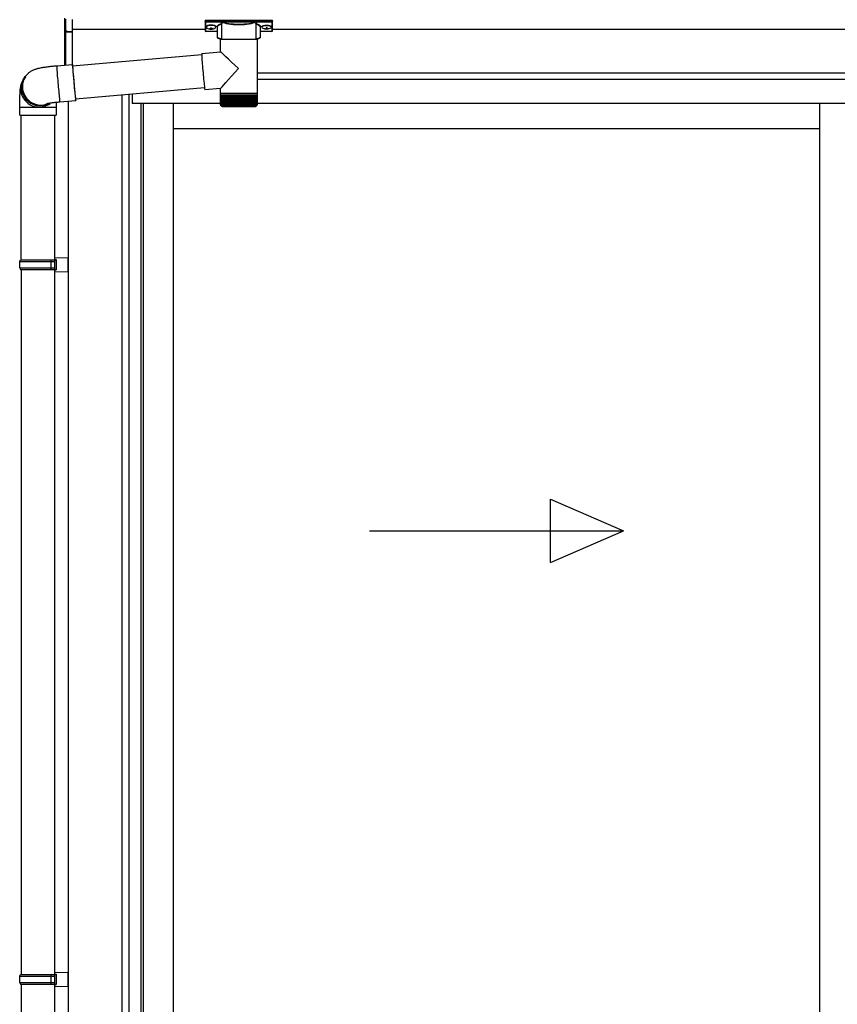
# Model space of a CAD drawing. Extents: x 0 to 15840, y 0 to 25654.
# Drawn here: x 1399 to 2429, y 8146 to 9386 of the extents above; entities that cross this region are included whole.
import ezdxf

# ---------------------------------------------------------------- set-up
doc = ezdxf.new("R2010")
doc.units = 0
doc.layers.add('YKK_A1', color=4, linetype='CONTINUOUS', lineweight=30)

msp = doc.modelspace()

# ---------------------------------------------------------------- linework, layer by layer
at = {"layer": 'YKK_A1', "linetype": 'Continuous'}
for p, q in [((1456.4, 9372.9), (1456.4, 9387.5)), ((1457.3, 9386.5), (1457.3, 9372.1)), ((1465.4, 9386.1), (1465.4, 9370.8)), ((1632.9, 9385), (1632.9, 9384)), ((1632.9, 9384), (1632.9, 9372)), ((1633.9, 9385.3), (1716.9, 9385.3)), ((1633.9, 9383.6), (1633.9, 9385.3)), ((1654.1, 9383.6), (1633.9, 9383.6)), ((1633.9, 9383.6), (1633.9, 9383.1)), ((1633.9, 9383.1), (1654.1, 9383.1)), ((1633.9, 9371), (1633.9, 9383.1)), ((1648.4, 9363.8), (1648.4, 9376.4)), ((1654, 9360.6), (1654, 9381.1)), ((1654.1, 9383.6), (1654.1, 9383.1)), ((1695.8, 9383.6), (1655, 9383.6)), ((1655.2, 9383.1), (1695.6, 9383.1)), ((1696.7, 9383.6), (1696.7, 9383.1)), ((1716.9, 9383.6), (1696.7, 9383.6)), ((1696.7, 9383.1), (1716.9, 9383.1)), ((1696.7, 9381.1), (1696.7, 9360.6)), ((1702.4, 9376.4), (1702.4, 9363.8)), ((1716.9, 9385.3), (1716.9, 9383.6)), ((1716.9, 9383.6), (1716.9, 9383.1)), ((1716.9, 9383.1), (1716.9, 9371)), ((1717.9, 9384), (1717.9, 9385)), ((1717.9, 9372), (1717.9, 9384)), ((1456.4, 9328.7), (1456.4, 9372.9)), ((1456.5, 9372.5), (1456.5, 9372.6)), ((1456.9, 9372.2), (1456.9, 9328.7)), ((1456.9, 9372.1), (1457.4, 9372.1)), ((1458.3, 9371.6), (1458.3, 9371.1)), ((1458.3, 9371.1), (1465.4, 9370.8)), ((1465.4, 9369.9), (1458.3, 9370.2)), ((1465.4, 9370.8), (1465.4, 9369.9)), ((1465.4, 9369.9), (1465.4, 9329.5)), ((1648.4, 9371), (1633.9, 9371)), ((1648.4, 9371), (1633.9, 9371)), ((1633.9, 9371), (1633.9, 9371)), ((1716.9, 9371), (1702.4, 9371)), ((1716.9, 9371), (1702.4, 9371)), ((1716.9, 9371), (1716.9, 9371)), ((1652.5, 9345.3), (1652.5, 9360.6)), ((1675, 9360.6), (1652.5, 9360.6)), ((1698.3, 9360.6), (1675, 9360.6)), ((1698.3, 9360.6), (1698.3, 9292.6)), ((1466.1, 9327.5), (1628.6, 9341.7)), ((1628.6, 9343.2), (1652.5, 9345.3)), ((1628.6, 9343.2), (1628.6, 9343)), ((1628.6, 9343), (1628.6, 9342.5)), ((1628.6, 9342.5), (1628.6, 9341.6)), ((1628.6, 9341.6), (1628.7, 9340.4)), ((1628.7, 9340.4), (1628.7, 9338.9)), ((1628.7, 9338.9), (1628.9, 9337)), ((1628.9, 9337), (1629, 9334.9)), ((1446, 9327.8), (1465.9, 9329.5)), ((1446, 9327.8), (1446, 9327.6)), ((1446, 9327.6), (1446, 9327.2)), ((1446, 9327.2), (1446, 9326.3)), ((1446, 9326.3), (1446.1, 9325.1)), ((1446.1, 9325.1), (1446.2, 9323.6)), ((1466, 9329.5), (1465.9, 9329.4)), ((1465.9, 9329.4), (1465.9, 9328.9)), ((1465.9, 9328.9), (1466, 9328.1)), ((1466, 9329.3), (1466, 9329.5)), ((1466.1, 9328.7), (1466, 9329.3)), ((1466, 9328.1), (1466, 9326.9)), ((1466, 9326.9), (1466.1, 9325.4)), ((1466.2, 9327.8), (1466.1, 9328.7)), ((1466.1, 9327.8), (1466.1, 9327.9)), ((1466.1, 9327.9), (1466.1, 9327.7)), ((1466.2, 9327.5), (1466.1, 9327.8)), ((1466.1, 9327.7), (1466.1, 9327.1)), ((1466.1, 9327.1), (1466.1, 9326.2)), ((1466.1, 9326.2), (1466.2, 9325)), ((1466.1, 9325.4), (1466.2, 9323.6)), ((1466.3, 9327.5), (1466.2, 9327.8)), ((1466.2, 9325), (1466.3, 9323.5)), ((1629, 9334.9), (1629.2, 9332.6)), ((1629.2, 9332.6), (1629.4, 9330.1)), ((1629.4, 9330.1), (1629.6, 9327.5)), ((1629.6, 9327.5), (1629.8, 9324.7)), ((1629.8, 9324.7), (1630.1, 9321.8)), ((1405.2, 9312.2), (1406.5, 9314)), ((1406.5, 9314), (1407.2, 9314.9)), ((1407.5, 9315.3), (1407.2, 9314.9)), ((1446.2, 9323.6), (1446.3, 9321.8)), ((1446.3, 9321.8), (1446.5, 9319.8)), ((1446.5, 9319.8), (1446.6, 9317.5)), ((1446.6, 9317.5), (1446.8, 9315)), ((1446.8, 9315), (1447, 9312.3)), ((1447, 9312.3), (1447.3, 9309.6)), ((1466.2, 9323.6), (1466.4, 9321.5)), ((1466.3, 9323.5), (1466.4, 9321.7)), ((1466.4, 9321.7), (1466.5, 9319.6)), ((1466.4, 9321.5), (1466.5, 9319.2)), ((1466.5, 9319.6), (1466.7, 9317.4)), ((1466.5, 9319.2), (1466.7, 9316.7)), ((1466.7, 9317.4), (1466.9, 9314.9)), ((1466.7, 9316.7), (1467, 9314.1)), ((1466.9, 9314.9), (1467.1, 9312.4)), ((1467, 9314.1), (1467.2, 9311.3)), ((1467.1, 9312.4), (1467.4, 9309.7)), ((1630.1, 9321.8), (1630.3, 9319)), ((1630.3, 9319), (1630.6, 9316.1)), ((1630.6, 9316.1), (1630.9, 9313.4)), ((1630.9, 9313.4), (1631.1, 9310.7)), ((1447.3, 9309.6), (1447.5, 9306.7)), ((1447.5, 9306.7), (1447.8, 9303.8)), ((1447.8, 9303.8), (1448, 9301)), ((1448, 9301), (1448.3, 9298.2)), ((1467.2, 9311.3), (1467.4, 9308.4)), ((1467.4, 9309.7), (1467.6, 9307)), ((1467.4, 9308.4), (1467.7, 9305.6)), ((1467.6, 9307), (1467.8, 9304.2)), ((1467.7, 9305.6), (1467.9, 9302.7)), ((1467.8, 9304.2), (1468.1, 9301.5)), ((1467.9, 9302.7), (1468.2, 9299.9)), ((1468.1, 9301.5), (1468.3, 9298.9)), ((1468.2, 9299.9), (1468.4, 9297.2)), ((1632.2, 9299.9), (1469.7, 9285.7)), ((1631.1, 9310.7), (1631.3, 9308.2)), ((1631.3, 9308.2), (1631.6, 9305.9)), ((1631.6, 9305.9), (1631.8, 9303.8)), ((1631.8, 9303.8), (1632, 9301.9)), ((1632, 9301.9), (1632.2, 9300.4)), ((1632.2, 9300.4), (1632.3, 9299.2)), ((1448.3, 9298.2), (1448.5, 9295.5)), ((1448.5, 9295.5), (1448.8, 9292.9)), ((1448.8, 9292.9), (1449, 9290.6)), ((1449, 9290.6), (1449.2, 9288.4)), ((1449.2, 9288.4), (1449.4, 9286.6)), ((1468.3, 9298.9), (1468.5, 9296.5)), ((1468.4, 9297.2), (1468.7, 9294.7)), ((1468.5, 9296.5), (1468.8, 9294.1)), ((1468.7, 9294.7), (1468.9, 9292.3)), ((1468.8, 9294.1), (1469, 9292)), ((1468.9, 9292.3), (1469.1, 9290.2)), ((1469, 9292), (1469.2, 9290.2)), ((1469.1, 9290.2), (1469.3, 9288.3)), ((1469.2, 9290.2), (1469.4, 9288.6)), ((1469.3, 9288.3), (1469.5, 9286.7)), ((1469.4, 9288.6), (1469.5, 9287.3)), ((1469.5, 9287.3), (1469.6, 9286.3)), ((1632.3, 9299.2), (1632.4, 9298.3)), ((1632.4, 9298.3), (1632.5, 9297.8)), ((1632.5, 9297.8), (1632.6, 9297.6)), ((1652.5, 9299.3), (1632.6, 9297.6)), ((1632.6, 9297.6), (1632.6, 9297.6)), ((1652.5, 9292.6), (1652.5, 9299.3)), ((1652.5, 9291.1), (1652.5, 9292.6)), ((1675, 9292.6), (1652.5, 9292.6)), ((1652.5, 9278.6), (1652.5, 9291.1)), ((1652.5, 9291.1), (1652.6, 9291.1)), ((1652.6, 9278.6), (1652.6, 9291.1)), ((1652.6, 9291.1), (1652.8, 9291.1)), ((1652.8, 9278.6), (1652.8, 9291.1)), ((1652.8, 9291.1), (1653.2, 9291.1)), ((1653.2, 9278.4), (1653.2, 9291.1)), ((1653.2, 9291.1), (1653.8, 9291.1)), ((1653.7, 9278.3), (1653.7, 9291.1)), ((1653.8, 9291.1), (1654.5, 9291.1)), ((1654.4, 9291.1), (1654.4, 9277.3)), ((1654.5, 9278.2), (1654.5, 9291.1)), ((1654.5, 9291.1), (1655.4, 9291.1)), ((1655.2, 9291.1), (1655.2, 9277.3)), ((1655.3, 9278.1), (1655.3, 9291.1)), ((1655.4, 9291.1), (1656.4, 9291.1)), ((1656.1, 9291.1), (1656.1, 9277.3)), ((1656.4, 9278.1), (1656.4, 9291.1)), ((1656.4, 9291.1), (1657.6, 9291.1)), ((1657.1, 9291.1), (1657.1, 9277.3)), ((1657.5, 9278), (1657.5, 9291.1)), ((1657.6, 9291.1), (1659, 9291.1)), ((1658.3, 9291.1), (1658.3, 9277.3)), ((1658.8, 9277.9), (1658.8, 9291.1)), ((1659, 9291.1), (1660.4, 9291.1)), ((1659.7, 9291.1), (1659.7, 9277.3)), ((1660.2, 9277.8), (1660.2, 9291.1)), ((1660.4, 9291.1), (1662, 9291.1)), ((1661.1, 9291.1), (1661.1, 9277.3)), ((1661.8, 9277.8), (1661.8, 9291.1)), ((1662, 9291.1), (1663.6, 9291.1)), ((1662.7, 9291.1), (1662.7, 9277.3)), ((1663.4, 9277.7), (1663.4, 9291.1)), ((1663.6, 9291.1), (1665.4, 9291.1)), ((1664.3, 9291.1), (1664.3, 9277.3)), ((1665.1, 9277.6), (1665.1, 9291.1)), ((1665.4, 9291.1), (1667.2, 9291.1)), ((1666.1, 9291.1), (1666.1, 9277.3)), ((1666.9, 9277.5), (1666.9, 9291.1)), ((1667.2, 9291.1), (1669.1, 9291.1)), ((1667.9, 9291.1), (1667.9, 9277.3)), ((1668.8, 9277.5), (1668.8, 9291.1)), ((1669.1, 9291.1), (1671.1, 9291.1)), ((1669.7, 9291.1), (1669.7, 9277.3)), ((1670.7, 9277.3), (1670.7, 9291.1)), ((1671.1, 9291.1), (1673, 9291.1)), ((1671.7, 9291.1), (1671.7, 9277.3)), ((1672.6, 9277.3), (1672.6, 9291.1)), ((1673, 9291.1), (1675, 9291.1)), ((1673.6, 9291.1), (1673.6, 9277.3)), ((1674.5, 9277.3), (1674.5, 9291.1)), ((1698.3, 9292.6), (1675, 9292.6)), ((1675, 9291.1), (1677, 9291.1)), ((1675.5, 9291.1), (1675.5, 9277.3)), ((1676.5, 9291.1), (1676.5, 9277.3)), ((1677, 9291.1), (1679, 9291.1)), ((1677.5, 9291.1), (1677.5, 9277.3)), ((1678.4, 9291.1), (1678.4, 9277.3)), ((1679, 9291.1), (1681, 9291.1)), ((1679.4, 9291.1), (1679.4, 9277.4)), ((1680.4, 9291.1), (1680.4, 9277.3)), ((1681, 9291.1), (1682.9, 9291.1)), ((1681.4, 9291.1), (1681.4, 9277.5)), ((1682.3, 9291.1), (1682.3, 9277.3)), ((1682.9, 9291.1), (1684.8, 9291.1)), ((1683.2, 9291.1), (1683.2, 9277.5)), ((1684.1, 9291.1), (1684.1, 9277.3)), ((1684.8, 9291.1), (1686.5, 9291.1)), ((1685, 9291.1), (1685, 9277.6)), ((1685.9, 9291.1), (1685.9, 9277.3)), ((1686.5, 9291.1), (1688.2, 9291.1)), ((1686.8, 9291.1), (1686.8, 9277.7)), ((1687.5, 9291.1), (1687.5, 9277.3)), ((1688.2, 9291.1), (1689.8, 9291.1)), ((1688.5, 9291.1), (1688.5, 9277.7)), ((1689.1, 9291.1), (1689.1, 9277.3)), ((1689.8, 9291.1), (1691.3, 9291.1)), ((1690, 9291.1), (1690, 9277.8)), ((1690.6, 9291.1), (1690.6, 9277.3)), ((1691.3, 9291.1), (1692.7, 9291.1)), ((1691.5, 9291.1), (1691.5, 9277.9)), ((1692, 9291.1), (1692, 9277.3)), ((1692.7, 9291.1), (1693.9, 9291.1)), ((1692.8, 9291.1), (1692.8, 9278)), ((1693.2, 9291.1), (1693.2, 9277.3)), ((1693.9, 9291.1), (1695, 9291.1)), ((1694, 9291.1), (1694, 9278)), ((1694.4, 9291.1), (1694.4, 9277.3)), ((1695, 9291.1), (1696, 9291.1)), ((1695.1, 9291.1), (1695.1, 9278.1)), ((1695.3, 9291.1), (1695.3, 9277.3)), ((1696, 9291.1), (1696, 9278.2)), ((1696, 9291.1), (1696.8, 9291.1)), ((1696.1, 9291.1), (1696.1, 9277.3)), ((1696.8, 9291.1), (1696.8, 9278.3)), ((1696.8, 9291.1), (1697.4, 9291.1)), ((1697.4, 9291.1), (1697.4, 9278.6)), ((1697.4, 9291.1), (1697.9, 9291.1)), ((1697.9, 9291.1), (1697.9, 9278.4)), ((1697.9, 9291.1), (1698.2, 9291.1)), ((1698.2, 9291.1), (1698.2, 9278.5)), ((1698.2, 9291.1), (1698.3, 9291.1)), ((1698.3, 9292.6), (1698.3, 9291.1)), ((1698.3, 9291.1), (1698.3, 9278.6)), ((1698.3, 9291.1), (1698.3, 9291.1)), ((1399.4, 9265.7), (1399.4, 9275.7)), ((1399.4, 9275.7), (1423.9, 9275.7)), ((1423.9, 9275.7), (1445.4, 9275.7)), ((1445.4, 9275.7), (1445.4, 9265.7)), ((1449.4, 9286.6), (1449.6, 9285)), ((1449.6, 9285), (1449.7, 9283.7)), ((1449.7, 9283.7), (1449.9, 9282.8)), ((1449.9, 9282.8), (1450, 9282.2)), ((1470, 9283.7), (1450, 9282)), ((1450, 9282.2), (1450, 9282)), ((1450, 9282), (1450, 9282)), ((1469.5, 9286.7), (1469.7, 9285.5)), ((1469.6, 9286.3), (1469.7, 9285.6)), ((1469.7, 9285.6), (1469.8, 9285.3)), ((1469.7, 9285.5), (1469.8, 9284.5)), ((1469.8, 9285.4), (1469.8, 9285.7)), ((1469.8, 9285.3), (1469.8, 9285.4)), ((1469.8, 9284.5), (1469.9, 9283.9)), ((1470, 9285.2), (1469.9, 9285.7)), ((1469.9, 9283.9), (1470, 9283.7)), ((1470, 9284.3), (1470, 9285.2)), ((1470, 9283.8), (1470, 9284.3)), ((1470, 9283.7), (1470, 9283.8)), ((1653, 9277.3), (1653, 9277.3)), ((1653.2, 9277.3), (1653.1, 9277.3)), ((1653.4, 9277.6), (1653.4, 9277.3)), ((1653.6, 9277.3), (1653.4, 9277.3)), ((1653.8, 9277.8), (1653.8, 9277.3)), ((1654.1, 9277.3), (1653.8, 9277.3)), ((1654.8, 9277.3), (1654.4, 9277.3)), ((1654.5, 9276.6), (1675.1, 9276.6)), ((1655.6, 9277.3), (1655.2, 9277.3)), ((1656.6, 9277.3), (1656.1, 9277.3)), ((1657.7, 9277.3), (1657.1, 9277.3)), ((1659, 9277.3), (1658.3, 9277.3)), ((1660.4, 9277.3), (1659.7, 9277.3)), ((1661.9, 9277.3), (1661.1, 9277.3)), ((1663.5, 9277.3), (1662.7, 9277.3)), ((1665.2, 9277.3), (1664.3, 9277.3)), ((1666.9, 9277.3), (1666.1, 9277.3)), ((1668.8, 9277.3), (1667.9, 9277.3)), ((1670.7, 9277.3), (1669.7, 9277.3)), ((1672.6, 9277.3), (1671.7, 9277.3)), ((1674.5, 9277.3), (1673.6, 9277.3)), ((1675.1, 9276.6), (1696.3, 9276.6)), ((1676.5, 9277.3), (1675.5, 9277.3)), ((1678.4, 9277.3), (1677.5, 9277.3)), ((1680.4, 9277.3), (1679.4, 9277.3)), ((1682.3, 9277.3), (1681.3, 9277.3)), ((1684.1, 9277.3), (1683.2, 9277.3)), ((1685.9, 9277.3), (1685, 9277.3)), ((1687.5, 9277.3), (1686.7, 9277.3)), ((1689.1, 9277.3), (1688.4, 9277.3)), ((1690.6, 9277.3), (1689.9, 9277.3)), ((1692, 9277.3), (1691.3, 9277.3)), ((1693.2, 9277.3), (1692.7, 9277.3)), ((1694.4, 9277.3), (1693.8, 9277.3)), ((1695.3, 9277.3), (1694.9, 9277.3)), ((1696.1, 9277.3), (1695.8, 9277.3)), ((1696.8, 9277.3), (1696.5, 9277.3)), ((1696.8, 9278), (1696.8, 9277.3)), ((1697.3, 9277.3), (1697.1, 9277.3)), ((1697.3, 9277.7), (1697.3, 9277.3)), ((1697.4, 9278.6), (1697.4, 9278.4)), ((1697.6, 9277.3), (1697.5, 9277.3)), ((1697.6, 9277.5), (1697.6, 9277.3)), ((1697.8, 9277.3), (1697.7, 9277.3)), ((1399.4, 9265.7), (1423.9, 9265.7)), ((1401.4, 9083.3), (1401.4, 9265.7)), ((1423.9, 9265.7), (1445.4, 9265.7)), ((1443.4, 9265.7), (1443.4, 9083.3))]:
    msp.add_line(p, q, dxfattribs=at)
at = {"layer": 'YKK_A1'}
for p, q in [((1634.5, 9377.1), (1634.5, 9376.6)), ((1637.9, 9374.5), (1637.9, 9374.2)), ((1639.9, 9375.4), (1639.9, 9374.8)), ((1639.9, 9375.4), (1640.9, 9375.4)), ((1639.9, 9373.9), (1639.9, 9373.9)), ((1640.9, 9375.4), (1640.9, 9374.8)), ((1640.9, 9373.9), (1640.9, 9373.9)), ((1642.9, 9374.5), (1642.9, 9374.2)), ((1646.3, 9377.1), (1646.3, 9376.6)), ((1704.5, 9377.1), (1704.5, 9376.6)), ((1707.9, 9374.5), (1707.9, 9374.2)), ((1709.9, 9375.4), (1709.9, 9374.8)), ((1710.9, 9375.4), (1709.9, 9375.4)), ((1709.9, 9373.9), (1709.9, 9373.9)), ((1710.9, 9375.4), (1710.9, 9374.8)), ((1710.9, 9373.9), (1710.9, 9373.9)), ((1712.9, 9374.5), (1712.9, 9374.2)), ((1716.3, 9377.1), (1716.3, 9376.6)), ((1632.9, 9373.3), (1465.4, 9373.3)), ((4917.9, 9373.3), (1717.9, 9373.3)), ((5170.4, 9318.3), (1698.3, 9318.3)), ((5094.4, 9310.3), (1698.3, 9310.3)), ((1527.9, 9290.8), (1527.9, 7337.3)), ((1536.7, 9291.5), (1536.7, 7337.3)), ((1540.9, 9291.9), (1540.9, 9280.3)), ((1541.4, 9280.3), (1541.4, 9292)), ((1460.4, 9282.9), (1460.4, 6818.3)), ((1551.9, 9280.3), (1540.9, 9280.3)), ((1652.5, 9280.3), (1551.9, 9280.3)), ((1551.9, 9280.3), (1551.9, 7338.8)), ((1555.1, 9280.3), (1555.1, 7341.3)), ((1592.9, 9280.3), (1592.9, 7344.8)), ((5083.9, 9280.3), (1698.3, 9280.3)), ((2406.6, 9280.3), (2406.6, 7344.8)), ((2406.6, 9248.3), (1592.9, 9248.3)), ((1401.4, 9071.3), (1401.4, 8183.3)), ((1443.4, 9071.3), (1443.4, 6918.3)), ((1401.4, 8171.3), (1401.4, 7283.3))]:
    msp.add_line(p, q, dxfattribs=at)
at = {"layer": 'YKK_A1', "linetype": 'Continuous', "ltscale": 20}
for p, q in [((1399.4, 9081.3), (1400.4, 9083.3)), ((1399.4, 9081.3), (1443.4, 9081.3)), ((1399.4, 9073.3), (1399.4, 9081.3)), ((1400.4, 9083.3), (1445.4, 9083.3)), ((1438.9, 9081.3), (1438.5, 9083.3)), ((1438.9, 9073.3), (1438.9, 9081.3)), ((1443.4, 9085.8), (1460.4, 9086.3)), ((1443.4, 9085.8), (1443.4, 9083.8)), ((1443.4, 9083.8), (1445.4, 9083.8)), ((1443.4, 9083.3), (1443.4, 9071.3)), ((1445.4, 9083.8), (1445.4, 9070.8)), ((1460.4, 9068.3), (1460.4, 9086.3)), ((1399.4, 9073.3), (1443.4, 9073.3)), ((1399.4, 9073.3), (1400.4, 9071.3)), ((1400.4, 9071.3), (1445.4, 9071.3)), ((1438.9, 9073.3), (1438.5, 9071.3)), ((1443.4, 9070.8), (1445.4, 9070.8)), ((1443.4, 9070.8), (1443.4, 9068.8)), ((1443.4, 9068.8), (1460.4, 9068.3)), ((2068.1, 8702), (2068.1, 8782)), ((2068.1, 8782), (2159.8, 8742)), ((1839.8, 8742), (2159.8, 8742)), ((2068.1, 8702), (2159.8, 8742)), ((1443.4, 8185.8), (1460.4, 8186.3)), ((1443.4, 8185.8), (1443.4, 8183.8)), ((1443.4, 8183.8), (1445.4, 8183.8)), ((1445.4, 8183.8), (1445.4, 8170.8)), ((1460.4, 8168.3), (1460.4, 8186.3)), ((1399.4, 8181.3), (1400.4, 8183.3)), ((1399.4, 8181.3), (1443.4, 8181.3)), ((1399.4, 8173.3), (1399.4, 8181.3)), ((1399.4, 8173.3), (1443.4, 8173.3)), ((1399.4, 8173.3), (1400.4, 8171.3)), ((1400.4, 8183.3), (1445.4, 8183.3)), ((1400.4, 8171.3), (1445.4, 8171.3)), ((1438.9, 8181.3), (1438.5, 8183.3)), ((1438.9, 8173.3), (1438.5, 8171.3)), ((1438.9, 8173.3), (1438.9, 8181.3)), ((1443.4, 8183.3), (1443.4, 8171.3)), ((1443.4, 8170.8), (1445.4, 8170.8)), ((1443.4, 8170.8), (1443.4, 8168.8)), ((1443.4, 8168.8), (1460.4, 8168.3))]:
    msp.add_line(p, q, dxfattribs=at)
at = {"layer": 'YKK_A1', "linetype": 'Continuous'}
for centre, radius, start, end in [((1655.3, 9382.6), 0.52, 93.8616, 176.6653), ((1695.5, 9382.6), 0.52, 3.3347, 86.1384), ((1457.3, 9373), 0.924, 209.3649, 273.248), ((1457.2, 9372.8), 0.735, 204.1635, 268.2338), ((1458.6, 9371.8), 1.65, 170.3182, 262.5309), ((1457.2, 9371.1), 0.959, 58.801, 91.8895), ((1457.2, 9372.5), 0.432, 261.5168, 287.449), ((1458.3, 9372.1), 0.934, 178.5754, 270.3522), ((1458.4, 9372.6), 1.02, 222.991, 266.9635), ((1451.1, 9370.7), 7.27, 356.2469, 3.7531), ((1633.9, 9372), 1, 180, 270), ((1633.9, 9372), 0.978, 181.3892, 271.3249), ((1716.9, 9372), 1, 270, 0), ((1716.9, 9372), 0.978, 268.6751, 358.6108), ((1423.8, 9298.7), 23, 143.8487, 263.0553), ((1425.1, 9300.4), 23, 143.8555, 270.1455), ((1425.1, 9300.4), 23, 143.8841, 298.2585), ((1425.8, 9301.3), 23, 143.8943, 290.1114), ((1423.9, 9298.5), 22.9, 262.8347, 307.5928), ((1425.2, 9300.3), 22.9, 269.9723, 298.9988), ((1654.5, 9278.6), 2, 203.3559, 270), ((1696.3, 9278.6), 2, 270, 337.2394)]:
    msp.add_arc(centre, radius, start, end, dxfattribs=at)
at = {"layer": 'YKK_A1', "linetype": 'Continuous', "extrusion": (0, 0, -1)}
for centre, major_axis, ratio, start_param, end_param in [((1633.9, 9385), (-1, 0), 0.315299, 0, 1.570796), ((1633.9, 9384), (-1, 0), 0.366615, 4.712389, 6.283185), ((1633.9, 9384), (-1, 0), 0.843474, 4.712389, 6.283185), ((1664.4, 9376.9), (-16.5, 0), 0.315299, 6.036376, 7.147418), ((1664.4, 9376.4), (-16, 0), 0.325152, 0.039364, 0.867317), ((1664.4, 9376.4), (-16, 0), 0.325152, 0, 0.039364), ((1675.4, 9381.6), (-21.9, 0), 0.315299, 6.170814, 6.504704), ((1675.4, 9381.1), (-21.4, 0), 0.322683, 6.158301, 6.500724), ((1675.4, 9383.8), (-21.4, 0), 0.216503, 3.397794, 6.026983), ((1675.4, 9384.3), (-20.9, 0), 0.221695, 3.397794, 6.026983), ((1675.4, 9381.1), (-21.4, 0), 0.322683, 2.924054, 3.141593), ((1675.4, 9381.6), (-21.9, 0), 0.315299, 2.920073, 3.253964), ((1686.4, 9376.4), (-16, 0), 0.325152, 2.274276, 3.13529), ((1686.4, 9376.9), (-16.5, 0), 0.315299, 2.27736, 3.387635), ((1716.9, 9385), (-1, 0), 0.315299, 1.570796, 3.141593), ((1716.9, 9384), (-1, 0), 0.843474, 3.141593, 4.712389), ((1716.9, 9384), (-1, 0), 0.366615, 3.141593, 4.712389), ((1664.4, 9363.8), (-16, 0), 0.165307, 5.415868, 6.280842), ((1686.4, 9363.8), (-16, 0), 0.165307, 3.14369, 4.00891), ((1675.4, 9324.3), (-22.9, 21), 0.007787, 4.720887, 6.27605), ((1675.4, 9324.3), (22.9, 25), 0.007787, 3.15009, 4.705254)]:
    msp.add_ellipse(centre, major_axis=major_axis, ratio=ratio, start_param=start_param, end_param=end_param, dxfattribs=at)
at = {"layer": 'YKK_A1'}
for centre, major_axis, ratio, start_param, end_param in [((1640.4, 9377.1), (-5.9, 0), 0.300706, 3.141593, 6.283185), ((1640.4, 9376.6), (-5.9, 0), 0.300706, 3.141593, 6.283185), ((1640.4, 9376.6), (-5.9, 0), 0.46726, 0, 3.141593), ((1638.9, 9376.6), (-4.4, 0), 0.502493, 7.624705, 7.853982), ((1638.9, 9376.6), (-4.4, 0), 0.570835, 7.624705, 7.853982), ((1638.9, 9374.8), (1, 0), 0.417642, 4.712389, 6.283185), ((1638.9, 9373.9), (1, 0), 0.18377, 6.283185, 7.853982), ((1708.9, 9376.6), (-4.4, 0), 0.502493, 7.624705, 7.853982), ((1708.9, 9376.6), (-4.4, 0), 0.570835, 7.624705, 7.853982), ((1708.9, 9374.8), (1, 0), 0.417642, 4.712389, 6.283185), ((1708.9, 9373.9), (1, 0), 0.18377, 0, 1.570796), ((1708.9, 9373.9), (1, 0), 0.18377, 6.283185, 7.853982)]:
    msp.add_ellipse(centre, major_axis=major_axis, ratio=ratio, start_param=start_param, end_param=end_param, dxfattribs=at)
at = {"layer": 'YKK_A1', "extrusion": (0, 0, -1)}
for centre, major_axis, ratio, start_param, end_param in [((1641.9, 9374.8), (-1, 0), 0.417642, 4.712389, 6.283185), ((1641.9, 9373.9), (-1, 0), 0.18377, 0, 1.570796), ((1641.9, 9373.9), (-1, 0), 0.18377, 6.283185, 7.853982), ((1641.9, 9376.6), (4.4, 0), 0.502493, 7.624705, 7.853982), ((1641.9, 9376.6), (4.4, 0), 0.570835, 7.624705, 7.853982), ((1710.4, 9377.1), (5.9, 0), 0.300706, 3.141593, 6.283185), ((1710.4, 9376.6), (5.9, 0), 0.300706, 3.141593, 6.283185), ((1710.4, 9376.6), (5.9, 0), 0.46726, 0, 3.141593), ((1711.9, 9374.8), (-1, 0), 0.417642, 4.712389, 6.283185), ((1711.9, 9373.9), (-1, 0), 0.18377, 6.283185, 7.853982), ((1711.9, 9376.6), (4.4, 0), 0.502493, 7.624705, 7.853982), ((1711.9, 9376.6), (4.4, 0), 0.570835, 7.624705, 7.853982)]:
    msp.add_ellipse(centre, major_axis=major_axis, ratio=ratio, start_param=start_param, end_param=end_param, dxfattribs=at)
at = {"layer": 'YKK_A1', "linetype": 'Continuous'}
for centre, major_axis, ratio, start_param, end_param in [((1457.4, 9373.1), (0.847, 0.62), 0.858441, 2.580292, 2.987304), ((1456.8, 9371.7), (1.5, -0.11), 0.313866, 0.022335, 1.253295)]:
    msp.add_ellipse(centre, major_axis=major_axis, ratio=ratio, start_param=start_param, end_param=end_param, dxfattribs=at)
for points, knots in [([(1653.7, 9380.8), (1653.7, 9380.8), (1653.8, 9380.8), (1653.9, 9380.8), (1654, 9380.7), (1654, 9380.7), (1654, 9380.7)], [0, 0, 0, 0, 0.011758, 0.509138, 0.924551, 1, 1, 1, 1]), ([(1654.8, 9383.3), (1654.7, 9383.3), (1654.6, 9383.4), (1654.4, 9383.6), (1654.2, 9383.6), (1654.1, 9383.6)], [0, 0, 0, 0, 0.1647972, 0.5826577, 1, 1, 1, 1]), ([(1654.1, 9383.1), (1654.1, 9383.1), (1654.2, 9383.1), (1654.3, 9383.1), (1654.4, 9383), (1654.5, 9382.9), (1654.6, 9382.8), (1654.6, 9382.7), (1654.6, 9382.6)], [0, 0, 0, 0, 0.211155, 0.381233, 0.416038, 0.616805, 0.827847, 1, 1, 1, 1]), ([(1654.6, 9383), (1654.6, 9383), (1654.7, 9383.1), (1654.7, 9383.2), (1654.8, 9383.3), (1654.8, 9383.3)], [0, 0, 0, 0, 0.464435, 0.928607, 1, 1, 1, 1]), ([(1654.6, 9383), (1654.6, 9382.9), (1654.7, 9382.8), (1654.7, 9382.7), (1654.7, 9382.7)], [0, 0, 0, 0, 0.447347, 1, 1, 1, 1]), ([(1654.6, 9382.6), (1654.6, 9382.6), (1654.6, 9382.7), (1654.6, 9382.9), (1654.6, 9383)], [0, 0, 0, 0, 0.011155, 1, 1, 1, 1]), ([(1655, 9383.6), (1655, 9383.6), (1655, 9383.6), (1654.9, 9383.5), (1654.8, 9383.4), (1654.8, 9383.3)], [0, 0, 0, 0, 0.0105558, 0.2154748, 1, 1, 1, 1]), ([(1655.2, 9383.1), (1655.2, 9383.2), (1655.1, 9383.2), (1655.1, 9383.3), (1655, 9383.5), (1655, 9383.6), (1655, 9383.6)], [0, 0, 0, 0, 0.26542, 0.523518, 0.769226, 1, 1, 1, 1]), ([(1695.8, 9383.6), (1695.8, 9383.6), (1695.7, 9383.5), (1695.7, 9383.3), (1695.6, 9383.2), (1695.6, 9383.2), (1695.6, 9383.1)], [0, 0, 0, 0, 0.230774, 0.476482, 0.73458, 1, 1, 1, 1]), ([(1696, 9383.3), (1696, 9383.4), (1695.9, 9383.5), (1695.8, 9383.6), (1695.8, 9383.6), (1695.8, 9383.6)], [0, 0, 0, 0, 0.784525, 0.989444, 1, 1, 1, 1]), ([(1696.7, 9383.6), (1696.6, 9383.6), (1696.4, 9383.6), (1696.2, 9383.4), (1696.1, 9383.3), (1696, 9383.3)], [0, 0, 0, 0, 0.4173423, 0.8352028, 1, 1, 1, 1]), ([(1696, 9383.3), (1696.1, 9383.3), (1696.1, 9383.1), (1696.2, 9383), (1696.2, 9383), (1696.2, 9383)], [0, 0, 0, 0, 0.463013, 0.925691, 1, 1, 1, 1]), ([(1696.1, 9382.7), (1696.1, 9382.7), (1696.1, 9382.8), (1696.2, 9382.9), (1696.2, 9383)], [0, 0, 0, 0, 0.552653, 1, 1, 1, 1]), ([(1696.2, 9382.6), (1696.2, 9382.7), (1696.2, 9382.8), (1696.3, 9382.9), (1696.4, 9383), (1696.5, 9383.1), (1696.6, 9383.1), (1696.7, 9383.1), (1696.7, 9383.1)], [0, 0, 0, 0, 0.172186, 0.383269, 0.584075, 0.765815, 0.788804, 1, 1, 1, 1]), ([(1696.2, 9383), (1696.2, 9382.9), (1696.2, 9382.7), (1696.2, 9382.6), (1696.2, 9382.6)], [0, 0, 0, 0, 0.988845, 1, 1, 1, 1]), ([(1696.7, 9380.7), (1696.8, 9380.7), (1696.8, 9380.7), (1696.9, 9380.8), (1697, 9380.8), (1697.1, 9380.8), (1697.1, 9380.8)], [0, 0, 0, 0, 0.075449, 0.490862, 0.988242, 1, 1, 1, 1]), ([(1654, 9360.9), (1654, 9360.9), (1653.5, 9361), (1652.4, 9361.2), (1651.1, 9361.5), (1650, 9361.9), (1649.2, 9362.3), (1648.7, 9362.8), (1648.4, 9363.3), (1648.4, 9363.7), (1648.4, 9363.8)], [0, 0, 0, 0, 0.004073, 0.176361, 0.350701, 0.52916, 0.716222, 0.83848, 0.945589, 1, 1, 1, 1]), ([(1702.4, 9363.8), (1702.4, 9363.6), (1702.3, 9363.2), (1702, 9362.7), (1701.5, 9362.3), (1700.8, 9361.9), (1699.7, 9361.5), (1698.4, 9361.2), (1697.3, 9361), (1696.7, 9360.9)], [0, 0, 0, 0, 0.085306, 0.19197, 0.31105, 0.468337, 0.642859, 0.826224, 1, 1, 1, 1]), ([(1407.2, 9314.9), (1407.7, 9315.5), (1408.7, 9316.8), (1410.3, 9318.4), (1411.9, 9319.7), (1413.5, 9320.8), (1415.1, 9321.7), (1416.6, 9322.5), (1418.1, 9323.1), (1419.6, 9323.6), (1421.1, 9324.1), (1423.1, 9324.6), (1425.4, 9325.1), (1427.9, 9325.6), (1430.4, 9326), (1433, 9326.3), (1435.8, 9326.7), (1438.6, 9327), (1441.5, 9327.4), (1444, 9327.6), (1445.5, 9327.7), (1446, 9327.8)], [0, 0, 0, 0, 0.053411, 0.098565, 0.142636, 0.184803, 0.224933, 0.263401, 0.301552, 0.341318, 0.385742, 0.440918, 0.523241, 0.591362, 0.654487, 0.720648, 0.783814, 0.845369, 0.906018, 0.966158, 1, 1, 1, 1]), ([(1399.4, 9275.7), (1399.4, 9276.2), (1399.4, 9277.6), (1399.4, 9280), (1399.5, 9282.8), (1399.5, 9285.6), (1399.6, 9288.2), (1399.7, 9290.8), (1399.9, 9293.2), (1400, 9295.5), (1400.2, 9297.9), (1400.5, 9300), (1400.8, 9301.9), (1401.2, 9303.4), (1401.6, 9304.9), (1402.1, 9306.5), (1402.9, 9308.3), (1403.9, 9310.2), (1404.8, 9311.5), (1405.2, 9312.2)], [0, 0, 0, 0, 0.033862, 0.098331, 0.162947, 0.227868, 0.293334, 0.359693, 0.427525, 0.497932, 0.573434, 0.662114, 0.719908, 0.762713, 0.804776, 0.847112, 0.892204, 0.941155, 1, 1, 1, 1]), ([(1450, 9282), (1449.8, 9281.9), (1448.7, 9281.8), (1446.9, 9281.7), (1444.5, 9281.4), (1442.2, 9281.2), (1440.1, 9280.9), (1438.2, 9280.6), (1436.6, 9280.4), (1435.3, 9280.2), (1434.4, 9280), (1433.9, 9279.9), (1433.6, 9279.8), (1433.6, 9279.8), (1433.6, 9279.8)], [0, 0, 0, 0, 0.030657, 0.137759, 0.24453, 0.350551, 0.455329, 0.558232, 0.658409, 0.754724, 0.834875, 0.907739, 0.973066, 1, 1, 1, 1]), ([(1445.5, 9281.5), (1445.4, 9280.7), (1445.4, 9279.1), (1445.4, 9277.1), (1445.4, 9276), (1445.4, 9275.7)], [0, 0, 0, 0, 0.418262, 0.841844, 1, 1, 1, 1]), ([(1652.6, 9278.6), (1652.6, 9278.6), (1652.5, 9278.4), (1652.6, 9278), (1652.8, 9277.6), (1653, 9277.4), (1653, 9277.3)], [0, 0, 0, 0, 0.005812, 0.52705, 0.841294, 1, 1, 1, 1]), ([(1653, 9277.3), (1652.9, 9277.4), (1652.7, 9277.7), (1652.5, 9278.1), (1652.5, 9278.5), (1652.5, 9278.6), (1652.5, 9278.6)], [0, 0, 0, 0, 0.251358, 0.638992, 0.994192, 1, 1, 1, 1]), ([(1653.1, 9277.3), (1653, 9277.4), (1652.8, 9277.7), (1652.6, 9278.1), (1652.6, 9278.5), (1652.6, 9278.6), (1652.6, 9278.6)], [0, 0, 0, 0, 0.2513571, 0.6389902, 0.9941917, 1, 1, 1, 1]), ([(1653.4, 9277.3), (1653.3, 9277.4), (1653.1, 9277.7), (1652.9, 9278.1), (1652.8, 9278.5), (1652.8, 9278.6), (1652.8, 9278.6)], [0, 0, 0, 0, 0.251354, 0.638985, 0.994192, 1, 1, 1, 1]), ([(1652.8, 9278.6), (1652.8, 9278.6), (1652.8, 9278.4), (1652.8, 9278), (1653, 9277.6), (1653.2, 9277.4), (1653.2, 9277.3)], [0, 0, 0, 0, 0.0058123, 0.5270501, 0.8412935, 1, 1, 1, 1]), ([(1653.8, 9277.3), (1653.7, 9277.4), (1653.5, 9277.7), (1653.3, 9278.1), (1653.2, 9278.5), (1653.2, 9278.6), (1653.2, 9278.6)], [0, 0, 0, 0, 0.251348, 0.638976, 0.994192, 1, 1, 1, 1]), ([(1653.2, 9278.6), (1653.2, 9278.6), (1653.2, 9278.4), (1653.2, 9278), (1653.4, 9277.6), (1653.5, 9277.4), (1653.6, 9277.3)], [0, 0, 0, 0, 0.005812, 0.52705, 0.841293, 1, 1, 1, 1]), ([(1653.8, 9278.6), (1653.8, 9278.6), (1653.7, 9278.4), (1653.7, 9278), (1653.9, 9277.6), (1654, 9277.4), (1654.1, 9277.3)], [0, 0, 0, 0, 0.005812, 0.52705, 0.841291, 1, 1, 1, 1]), ([(1654.4, 9277.3), (1654.3, 9277.4), (1654.1, 9277.7), (1653.9, 9278.1), (1653.8, 9278.5), (1653.8, 9278.6), (1653.8, 9278.6)], [0, 0, 0, 0, 0.251339, 0.638963, 0.994192, 1, 1, 1, 1]), ([(1654.5, 9278.6), (1654.5, 9278.6), (1654.4, 9278.4), (1654.4, 9278), (1654.6, 9277.6), (1654.7, 9277.4), (1654.8, 9277.3)], [0, 0, 0, 0, 0.005812, 0.52705, 0.841289, 1, 1, 1, 1]), ([(1655.2, 9277.3), (1655.1, 9277.4), (1654.9, 9277.7), (1654.6, 9278.1), (1654.5, 9278.5), (1654.5, 9278.6), (1654.5, 9278.6)], [0, 0, 0, 0, 0.2513277, 0.6389459, 0.9941917, 1, 1, 1, 1]), ([(1655.4, 9278.6), (1655.4, 9278.6), (1655.3, 9278.4), (1655.3, 9278), (1655.4, 9277.6), (1655.5, 9277.4), (1655.6, 9277.3)], [0, 0, 0, 0, 0.005812, 0.52705, 0.841287, 1, 1, 1, 1]), ([(1656.1, 9277.3), (1656, 9277.4), (1655.8, 9277.7), (1655.6, 9278.1), (1655.4, 9278.5), (1655.4, 9278.6), (1655.4, 9278.6)], [0, 0, 0, 0, 0.251313, 0.638923, 0.994192, 1, 1, 1, 1]), ([(1656.4, 9278.6), (1656.4, 9278.6), (1656.4, 9278.5), (1656.4, 9278.3), (1656.3, 9278), (1656.4, 9277.7), (1656.4, 9277.5), (1656.5, 9277.4), (1656.6, 9277.3), (1656.6, 9277.3)], [0, 0, 0, 0, 0.005795, 0.262728, 0.527424, 0.682873, 0.841547, 0.920347, 1, 1, 1, 1]), ([(1657.1, 9277.3), (1657.1, 9277.4), (1656.9, 9277.7), (1656.6, 9278.1), (1656.5, 9278.5), (1656.4, 9278.6), (1656.4, 9278.6)], [0, 0, 0, 0, 0.251293, 0.638895, 0.994192, 1, 1, 1, 1]), ([(1657.6, 9278.6), (1657.6, 9278.6), (1657.6, 9278.4), (1657.5, 9278), (1657.6, 9277.6), (1657.7, 9277.4), (1657.7, 9277.3)], [0, 0, 0, 0, 0.005812, 0.52705, 0.841279, 1, 1, 1, 1]), ([(1658.3, 9277.3), (1658.3, 9277.4), (1658.1, 9277.7), (1657.8, 9278.1), (1657.7, 9278.5), (1657.6, 9278.6), (1657.6, 9278.6)], [0, 0, 0, 0, 0.251269, 0.638858, 0.994192, 1, 1, 1, 1]), ([(1659, 9278.6), (1659, 9278.6), (1658.9, 9278.4), (1658.8, 9278), (1658.8, 9277.6), (1658.9, 9277.4), (1659, 9277.3)], [0, 0, 0, 0, 0.005812, 0.52705, 0.841273, 1, 1, 1, 1]), ([(1659.7, 9277.3), (1659.6, 9277.4), (1659.4, 9277.7), (1659.2, 9278.1), (1659, 9278.5), (1659, 9278.6), (1659, 9278.6)], [0, 0, 0, 0, 0.251237, 0.63881, 0.994192, 1, 1, 1, 1]), ([(1660.4, 9278.6), (1660.4, 9278.6), (1660.3, 9278.4), (1660.2, 9278), (1660.2, 9277.6), (1660.3, 9277.4), (1660.4, 9277.3)], [0, 0, 0, 0, 0.005812, 0.52705, 0.841278, 1, 1, 1, 1]), ([(1661.1, 9277.3), (1661.1, 9277.4), (1660.9, 9277.7), (1660.6, 9278.1), (1660.5, 9278.5), (1660.4, 9278.6), (1660.4, 9278.6)], [0, 0, 0, 0, 0.2512759, 0.6388681, 0.9941917, 1, 1, 1, 1]), ([(1662, 9278.6), (1662, 9278.6), (1661.9, 9278.4), (1661.8, 9278), (1661.8, 9277.6), (1661.8, 9277.4), (1661.9, 9277.3)], [0, 0, 0, 0, 0.005812, 0.52705, 0.841282, 1, 1, 1, 1]), ([(1662.7, 9277.3), (1662.6, 9277.4), (1662.5, 9277.7), (1662.2, 9278.1), (1662, 9278.5), (1662, 9278.6), (1662, 9278.6)], [0, 0, 0, 0, 0.251299, 0.638903, 0.994192, 1, 1, 1, 1]), ([(1663.6, 9278.6), (1663.6, 9278.6), (1663.5, 9278.4), (1663.4, 9278), (1663.4, 9277.6), (1663.4, 9277.4), (1663.5, 9277.3)], [0, 0, 0, 0, 0.005812, 0.52705, 0.841286, 1, 1, 1, 1]), ([(1664.3, 9277.3), (1664.3, 9277.4), (1664.1, 9277.7), (1663.9, 9278.1), (1663.7, 9278.5), (1663.6, 9278.6), (1663.6, 9278.6)], [0, 0, 0, 0, 0.251317, 0.63893, 0.994192, 1, 1, 1, 1]), ([(1665.4, 9278.6), (1665.4, 9278.6), (1665.3, 9278.4), (1665.1, 9278), (1665.1, 9277.6), (1665.1, 9277.4), (1665.2, 9277.3)], [0, 0, 0, 0, 0.005812, 0.52705, 0.841289, 1, 1, 1, 1]), ([(1666.1, 9277.3), (1666, 9277.4), (1665.9, 9277.7), (1665.6, 9278.1), (1665.5, 9278.5), (1665.4, 9278.6), (1665.4, 9278.6)], [0, 0, 0, 0, 0.251331, 0.638951, 0.994192, 1, 1, 1, 1]), ([(1667.2, 9278.6), (1667.2, 9278.6), (1667.1, 9278.4), (1667, 9278), (1666.9, 9277.6), (1666.9, 9277.4), (1666.9, 9277.3)], [0, 0, 0, 0, 0.005812, 0.52705, 0.841291, 1, 1, 1, 1]), ([(1667.9, 9277.3), (1667.8, 9277.4), (1667.7, 9277.7), (1667.5, 9278.1), (1667.3, 9278.5), (1667.2, 9278.6), (1667.2, 9278.6)], [0, 0, 0, 0, 0.251342, 0.638967, 0.994192, 1, 1, 1, 1]), ([(1669.1, 9278.6), (1669.1, 9278.6), (1669, 9278.4), (1668.8, 9278), (1668.7, 9277.6), (1668.8, 9277.4), (1668.8, 9277.3)], [0, 0, 0, 0, 0.005812, 0.52705, 0.841292, 1, 1, 1, 1]), ([(1669.7, 9277.3), (1669.7, 9277.4), (1669.6, 9277.7), (1669.4, 9278.1), (1669.2, 9278.5), (1669.1, 9278.6), (1669.1, 9278.6)], [0, 0, 0, 0, 0.251349, 0.638979, 0.994192, 1, 1, 1, 1]), ([(1671.1, 9278.6), (1671.1, 9278.6), (1670.9, 9278.4), (1670.8, 9278), (1670.7, 9277.6), (1670.7, 9277.4), (1670.7, 9277.3)], [0, 0, 0, 0, 0.005812, 0.52705, 0.841293, 1, 1, 1, 1]), ([(1671.7, 9277.3), (1671.6, 9277.4), (1671.6, 9277.7), (1671.3, 9278.1), (1671.2, 9278.5), (1671.1, 9278.6), (1671.1, 9278.6)], [0, 0, 0, 0, 0.251355, 0.638987, 0.994192, 1, 1, 1, 1]), ([(1673, 9278.6), (1673, 9278.6), (1672.9, 9278.4), (1672.7, 9278), (1672.6, 9277.6), (1672.6, 9277.4), (1672.6, 9277.3)], [0, 0, 0, 0, 0.005812, 0.52705, 0.841294, 1, 1, 1, 1]), ([(1673.6, 9277.3), (1673.6, 9277.4), (1673.5, 9277.7), (1673.3, 9278.1), (1673.1, 9278.5), (1673, 9278.6), (1673, 9278.6)], [0, 0, 0, 0, 0.251358, 0.638991, 0.994192, 1, 1, 1, 1]), ([(1675, 9278.6), (1675, 9278.6), (1674.9, 9278.4), (1674.7, 9278), (1674.6, 9277.6), (1674.6, 9277.4), (1674.5, 9277.3)], [0, 0, 0, 0, 0.005812, 0.52705, 0.841294, 1, 1, 1, 1]), ([(1675.5, 9277.3), (1675.5, 9277.4), (1675.5, 9277.7), (1675.3, 9278.1), (1675.1, 9278.5), (1675, 9278.6), (1675, 9278.6)], [0, 0, 0, 0, 0.251358, 0.638992, 0.994192, 1, 1, 1, 1]), ([(1677, 9278.6), (1677, 9278.6), (1676.9, 9278.4), (1676.7, 9278), (1676.5, 9277.6), (1676.5, 9277.4), (1676.5, 9277.3)], [0, 0, 0, 0, 0.005812, 0.52705, 0.841294, 1, 1, 1, 1]), ([(1677.5, 9277.3), (1677.5, 9277.4), (1677.5, 9277.7), (1677.3, 9278.1), (1677.1, 9278.5), (1677, 9278.6), (1677, 9278.6)], [0, 0, 0, 0, 0.251357, 0.63899, 0.994192, 1, 1, 1, 1]), ([(1679, 9278.6), (1679, 9278.6), (1678.9, 9278.4), (1678.7, 9278), (1678.5, 9277.6), (1678.5, 9277.4), (1678.4, 9277.3)], [0, 0, 0, 0, 0.005812, 0.52705, 0.841294, 1, 1, 1, 1]), ([(1679.4, 9277.3), (1679.4, 9277.4), (1679.4, 9277.7), (1679.3, 9278.1), (1679.1, 9278.5), (1679, 9278.6), (1679, 9278.6)], [0, 0, 0, 0, 0.251354, 0.638985, 0.994192, 1, 1, 1, 1]), ([(1681, 9278.6), (1681, 9278.6), (1680.9, 9278.4), (1680.7, 9278), (1680.4, 9277.6), (1680.4, 9277.4), (1680.4, 9277.3)], [0, 0, 0, 0, 0.005812, 0.52705, 0.841293, 1, 1, 1, 1]), ([(1681.3, 9277.3), (1681.3, 9277.4), (1681.4, 9277.7), (1681.2, 9278.1), (1681.1, 9278.5), (1681, 9278.6), (1681, 9278.6)], [0, 0, 0, 0, 0.251348, 0.638976, 0.994192, 1, 1, 1, 1]), ([(1682.9, 9278.6), (1682.9, 9278.6), (1682.8, 9278.4), (1682.6, 9278), (1682.3, 9277.6), (1682.3, 9277.4), (1682.3, 9277.3)], [0, 0, 0, 0, 0.005812, 0.52705, 0.841291, 1, 1, 1, 1]), ([(1683.2, 9277.3), (1683.2, 9277.4), (1683.3, 9277.7), (1683.1, 9278.1), (1683, 9278.5), (1682.9, 9278.6), (1682.9, 9278.6)], [0, 0, 0, 0, 0.251339, 0.638963, 0.994192, 1, 1, 1, 1]), ([(1684.8, 9278.6), (1684.7, 9278.6), (1684.6, 9278.4), (1684.4, 9278), (1684.2, 9277.6), (1684.1, 9277.4), (1684.1, 9277.3)], [0, 0, 0, 0, 0.005812, 0.52705, 0.841289, 1, 1, 1, 1]), ([(1685, 9277.3), (1685, 9277.4), (1685.1, 9277.7), (1685, 9278.1), (1684.8, 9278.5), (1684.8, 9278.6), (1684.8, 9278.6)], [0, 0, 0, 0, 0.251328, 0.638946, 0.994192, 1, 1, 1, 1]), ([(1686.5, 9278.6), (1686.5, 9278.6), (1686.4, 9278.4), (1686.2, 9278), (1686, 9277.6), (1685.9, 9277.4), (1685.9, 9277.3)], [0, 0, 0, 0, 0.0058123, 0.52705, 0.8412865, 1, 1, 1, 1]), ([(1686.7, 9277.3), (1686.8, 9277.4), (1686.8, 9277.7), (1686.7, 9278.1), (1686.6, 9278.5), (1686.5, 9278.6), (1686.5, 9278.6)], [0, 0, 0, 0, 0.251313, 0.638923, 0.994192, 1, 1, 1, 1]), ([(1688.2, 9278.6), (1688.2, 9278.6), (1688.1, 9278.4), (1687.9, 9278), (1687.7, 9277.6), (1687.6, 9277.4), (1687.5, 9277.3)], [0, 0, 0, 0, 0.005812, 0.52705, 0.841283, 1, 1, 1, 1]), ([(1688.4, 9277.3), (1688.4, 9277.4), (1688.5, 9277.7), (1688.4, 9278.1), (1688.3, 9278.5), (1688.2, 9278.6), (1688.2, 9278.6)], [0, 0, 0, 0, 0.2512935, 0.6388946, 0.9941917, 1, 1, 1, 1]), ([(1689.8, 9278.6), (1689.8, 9278.6), (1689.7, 9278.4), (1689.5, 9278), (1689.3, 9277.6), (1689.2, 9277.4), (1689.1, 9277.3)], [0, 0, 0, 0, 0.005812, 0.52705, 0.841279, 1, 1, 1, 1]), ([(1689.9, 9277.3), (1690, 9277.4), (1690.1, 9277.7), (1690, 9278.1), (1689.9, 9278.5), (1689.8, 9278.6), (1689.8, 9278.6)], [0, 0, 0, 0, 0.251269, 0.638858, 0.994192, 1, 1, 1, 1]), ([(1691.3, 9278.6), (1691.3, 9278.6), (1691.2, 9278.4), (1691.1, 9278), (1690.8, 9277.6), (1690.7, 9277.4), (1690.6, 9277.3)], [0, 0, 0, 0, 0.005812, 0.52705, 0.841272, 1, 1, 1, 1]), ([(1691.3, 9277.3), (1691.4, 9277.4), (1691.5, 9277.7), (1691.5, 9278.1), (1691.4, 9278.5), (1691.3, 9278.6), (1691.3, 9278.6)], [0, 0, 0, 0, 0.251246, 0.638824, 0.994192, 1, 1, 1, 1]), ([(1692.7, 9278.6), (1692.7, 9278.6), (1692.6, 9278.4), (1692.4, 9278), (1692.2, 9277.6), (1692, 9277.4), (1692, 9277.3)], [0, 0, 0, 0, 0.0058123, 0.52705, 0.8412776, 1, 1, 1, 1]), ([(1692.7, 9277.3), (1692.7, 9277.4), (1692.8, 9277.7), (1692.8, 9278.1), (1692.8, 9278.5), (1692.7, 9278.6), (1692.7, 9278.6)], [0, 0, 0, 0, 0.251276, 0.638868, 0.994192, 1, 1, 1, 1]), ([(1693.9, 9278.6), (1693.9, 9278.6), (1693.9, 9278.4), (1693.7, 9278), (1693.4, 9277.6), (1693.3, 9277.4), (1693.2, 9277.3)], [0, 0, 0, 0, 0.005812, 0.52705, 0.841282, 1, 1, 1, 1]), ([(1693.8, 9277.3), (1693.9, 9277.4), (1694, 9277.7), (1694.1, 9278.1), (1694, 9278.5), (1693.9, 9278.6), (1693.9, 9278.6)], [0, 0, 0, 0, 0.251299, 0.638903, 0.994192, 1, 1, 1, 1]), ([(1695, 9278.6), (1695, 9278.6), (1695, 9278.4), (1694.8, 9278), (1694.5, 9277.6), (1694.4, 9277.4), (1694.4, 9277.3)], [0, 0, 0, 0, 0.005812, 0.52705, 0.841286, 1, 1, 1, 1]), ([(1694.9, 9277.3), (1694.9, 9277.4), (1695.1, 9277.7), (1695.1, 9278.1), (1695.1, 9278.5), (1695, 9278.6), (1695, 9278.6)], [0, 0, 0, 0, 0.251317, 0.63893, 0.994192, 1, 1, 1, 1]), ([(1696, 9278.6), (1696, 9278.6), (1695.9, 9278.4), (1695.8, 9278), (1695.5, 9277.6), (1695.4, 9277.4), (1695.3, 9277.3)], [0, 0, 0, 0, 0.0058123, 0.52705, 0.8412885, 1, 1, 1, 1]), ([(1695.8, 9277.3), (1695.8, 9277.4), (1696, 9277.7), (1696.1, 9278.1), (1696, 9278.5), (1696, 9278.6), (1696, 9278.6)], [0, 0, 0, 0, 0.251331, 0.6389509, 0.9941917, 1, 1, 1, 1]), ([(1696.8, 9278.6), (1696.8, 9278.6), (1696.7, 9278.4), (1696.6, 9278), (1696.3, 9277.6), (1696.2, 9277.4), (1696.1, 9277.3)], [0, 0, 0, 0, 0.005812, 0.52705, 0.841291, 1, 1, 1, 1]), ([(1696.5, 9277.3), (1696.6, 9277.4), (1696.7, 9277.7), (1696.8, 9278.1), (1696.8, 9278.5), (1696.8, 9278.6), (1696.8, 9278.6)], [0, 0, 0, 0, 0.251342, 0.638967, 0.994192, 1, 1, 1, 1]), ([(1697.4, 9278.6), (1697.4, 9278.6), (1697.4, 9278.4), (1697.3, 9278), (1697, 9277.6), (1696.9, 9277.4), (1696.8, 9277.3)], [0, 0, 0, 0, 0.005812, 0.52705, 0.841292, 1, 1, 1, 1]), ([(1697.1, 9277.3), (1697.1, 9277.4), (1697.3, 9277.7), (1697.4, 9278.1), (1697.4, 9278.5), (1697.4, 9278.6), (1697.4, 9278.6)], [0, 0, 0, 0, 0.251349, 0.638979, 0.994192, 1, 1, 1, 1]), ([(1697.9, 9278.6), (1697.9, 9278.6), (1697.9, 9278.4), (1697.8, 9278), (1697.5, 9277.6), (1697.3, 9277.4), (1697.3, 9277.3)], [0, 0, 0, 0, 0.005812, 0.52705, 0.841293, 1, 1, 1, 1]), ([(1697.5, 9277.3), (1697.6, 9277.4), (1697.8, 9277.7), (1697.9, 9278.1), (1697.9, 9278.5), (1697.9, 9278.6), (1697.9, 9278.6)], [0, 0, 0, 0, 0.251355, 0.638987, 0.994192, 1, 1, 1, 1]), ([(1698.2, 9278.6), (1698.2, 9278.6), (1698.2, 9278.4), (1698.1, 9278), (1697.8, 9277.6), (1697.7, 9277.4), (1697.6, 9277.3)], [0, 0, 0, 0, 0.005812, 0.52705, 0.841294, 1, 1, 1, 1]), ([(1698.1, 9277.9), (1698.2, 9277.9), (1698.3, 9278.2), (1698.3, 9278.5), (1698.3, 9278.6), (1698.3, 9278.6)], [0, 0, 0, 0, 0.361802, 0.9897319, 1, 1, 1, 1]), ([(1698.3, 9278.6), (1698.3, 9278.6), (1698.3, 9278.4), (1698.2, 9278.2), (1698.2, 9278)], [0, 0, 0, 0, 0.01182, 1, 1, 1, 1]), ([(1698.2, 9278.3), (1698.2, 9278.4), (1698.2, 9278.5), (1698.2, 9278.6), (1698.2, 9278.6)], [0, 0, 0, 0, 0.973441, 1, 1, 1, 1])]:
    msp.add_open_spline(points, degree=3, knots=knots, dxfattribs=at)

doc.saveas('drawing.dxf')
